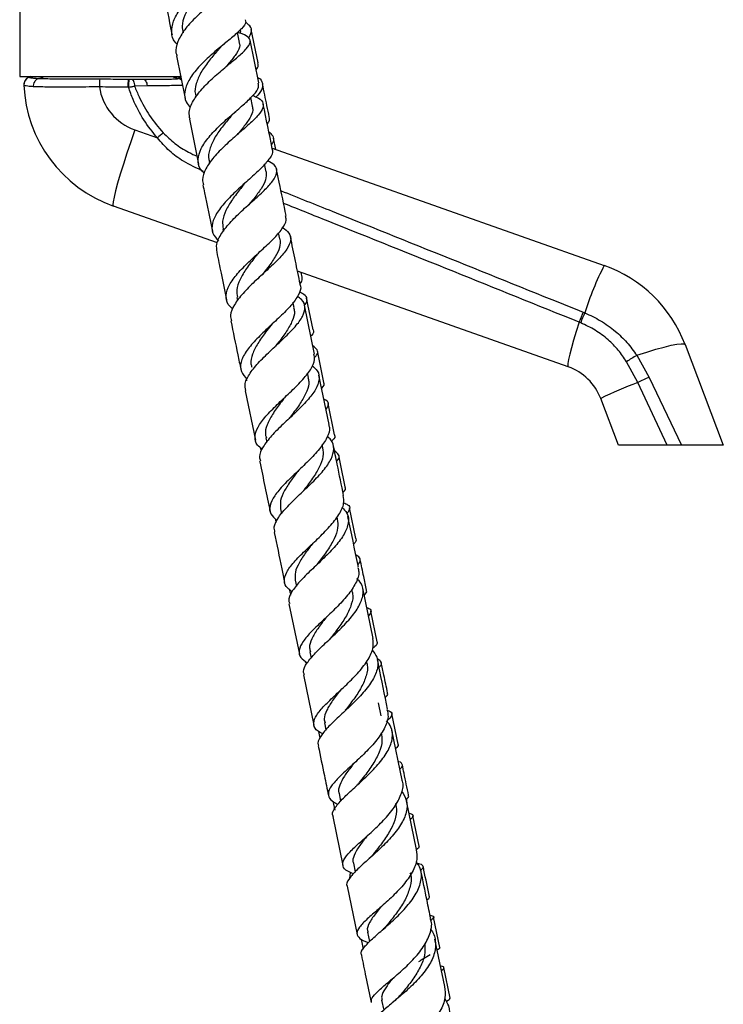
# Model space of a CAD drawing. Units: millimetres. Extents: x 5 to 995, y 5 to 995.
# Drawn here: x 828 to 894, y 449 to 541 of the extents above; entities that cross this region are included whole.
import ezdxf

# ---------------------------------------------------------------- set-up
doc = ezdxf.new("R2010")
doc.units = ezdxf.units.MM

msp = doc.modelspace()

# ---------------------------------------------------------------- linework, layer by layer
at = {"color": 7, "linetype": 'Continuous', "lineweight": 25}
for p, q in [((828.179, 547.286), (828.179, 535.493)), ((848.715, 539.686), (848.683, 539.84)), ((848.688, 539.488), (848.685, 539.681)), ((850.337, 536.762), (849.699, 539.867)), ((848.611, 538.647), (848.416, 539.593)), ((850.402, 534.892), (849.588, 538.859)), ((842.739, 537.41), (843.553, 533.445)), ((828.179, 535.493), (843.206, 535.493)), ((829.154, 535.493), (829.012, 535.42)), ((838.286, 535.243), (838.344, 535.243)), ((838.581, 535.243), (839.637, 535.243)), ((843.127, 535.406), (842.957, 535.493)), ((838.292, 534.493), (838.234, 534.493)), ((840.022, 534.615), (838.848, 534.601)), ((844.529, 533.671), (844.552, 533.557)), ((849.823, 532.739), (849.657, 533.548)), ((843.948, 531.521), (844.803, 527.358)), ((838.869, 530.528), (840.969, 529.786)), ((851.989, 528.725), (851.773, 529.778)), ((851.644, 528.847), (882.486, 517.942)), ((845.777, 527.587), (845.816, 527.401)), ((851.074, 526.646), (850.932, 527.34)), ((846.553, 520.04), (836.887, 523.457)), ((847.06, 521.344), (847.105, 521.122)), ((852.358, 520.397), (852.238, 520.981)), ((850.77, 517.145), (850.824, 517.197)), ((879.153, 508.514), (853.993, 517.41)), ((854.431, 516.844), (854.34, 517.287)), ((848.369, 514.973), (848.431, 514.675)), ((853.668, 514.022), (853.57, 514.498)), ((855.576, 509.711), (854.642, 514.252)), ((855.437, 511.949), (854.832, 514.891)), ((880.521, 513.603), (880.677, 513.539)), ((880.304, 512.611), (880.156, 512.672)), ((890.006, 510.592), (893.554, 501.243)), ((856.44, 507.064), (855.837, 510.002)), ((885.512, 509.589), (886.672, 507.542)), ((885.6, 507.05), (884.557, 508.995)), ((855.001, 507.537), (854.922, 507.923)), ((856.92, 503.174), (855.978, 507.755)), ((849.198, 507.53), (849.261, 507.226)), ((888.349, 501.243), (885.6, 507.05)), ((886.672, 507.542), (889.654, 501.243)), ((849.131, 506.298), (850.074, 501.711)), ((857.437, 502.212), (856.841, 505.114)), ((883.805, 501.243), (882.161, 505.574)), ((853.208, 503.719), (853.2, 503.711)), ((851.049, 501.937), (851.134, 501.522)), ((856.349, 500.986), (856.287, 501.285)), ((850.535, 501.021), (850.574, 500.83)), ((888.349, 501.243), (883.805, 501.243)), ((893.554, 501.243), (889.654, 501.243)), ((852.409, 495.325), (852.505, 494.86)), ((859.418, 492.563), (858.829, 495.433)), ((852.022, 494.061), (851.99, 494.338)), ((857.708, 494.375), (857.666, 494.578)), ((853.774, 488.687), (853.883, 488.157)), ((861.01, 483.295), (860.047, 487.97)), ((853.201, 486.512), (854.163, 481.839)), ((861.384, 482.987), (860.8, 485.832)), ((855.138, 482.059), (855.262, 481.46)), ((854.56, 479.908), (855.524, 475.226)), ((861.777, 476.099), (861.531, 477.3)), ((863.339, 473.464), (862.759, 476.29)), ((856.499, 475.453), (856.635, 474.793)), ((863.724, 470.111), (862.764, 474.771)), ((855.95, 474.648), (856.081, 474.01)), ((857.848, 468.896), (857.999, 468.161)), ((857.277, 468.18), (857.448, 467.349)), ((865.051, 463.67), (864.117, 468.202)), ((857.271, 466.743), (858.207, 462.194)), ((865.282, 463.994), (864.704, 466.809)), ((859.186, 462.403), (859.348, 461.616)), ((858.889, 461.553), (858.816, 460.972)), ((858.603, 460.275), (859.529, 455.778)), ((867.214, 454.572), (866.637, 457.386)), ((860.506, 455.996), (860.687, 455.122)), ((859.906, 455.365), (860.098, 454.427)), ((867.673, 450.944), (866.765, 455.349)), ((868.177, 449.874), (867.597, 452.704)), ((861.806, 449.689), (862.001, 448.745))]:
    msp.add_line(p, q, dxfattribs=at)
at = {"color": 8, "linetype": 'Continuous', "lineweight": 25}
msp.add_line((842.844, 535.493), (843.079, 535.388), dxfattribs=at)
at = {"color": 8, "linetype": 'Continuous', "lineweight": 25, "flags": 128}
for points in [[(829.021, 535.423), (829.021, 535.423), (829.027, 535.42), (829.032, 535.418), (829.032, 535.418), (829.032, 535.418)], [(843.176, 535.324), (843.159, 535.333), (843.057, 535.372)]]:
    msp.add_lwpolyline(points, dxfattribs=at)
at = {"color": 7, "linetype": 'Continuous', "lineweight": 25, "flags": 128}
for points in [[(838.581, 535.243), (838.629, 535.231), (838.675, 535.195), (838.719, 535.138), (838.758, 535.06), (838.791, 534.964), (838.818, 534.853), (838.837, 534.73), (838.848, 534.601)], [(839.639, 535.243), (839.707, 535.231), (839.773, 535.197), (839.835, 535.14), (839.89, 535.064), (839.938, 534.971), (839.977, 534.862), (840.005, 534.742), (840.022, 534.615)], [(838.869, 530.528), (838.492, 529.438), (838.136, 528.374), (837.81, 527.361), (837.521, 526.424), (837.278, 525.585), (837.084, 524.864), (836.946, 524.279), (836.866, 523.843), (836.846, 523.567), (836.887, 523.457)], [(880.156, 512.672), (879.883, 511.799), (879.645, 511), (879.446, 510.291), (879.291, 509.687), (879.183, 509.199), (879.123, 508.836), (879.113, 508.607), (879.153, 508.514)], [(885.512, 509.589), (886.438, 509.889), (887.29, 510.148), (888.052, 510.359), (888.705, 510.519), (889.237, 510.624), (889.637, 510.672), (889.895, 510.661), (890.006, 510.592)]]:
    msp.add_lwpolyline(points, dxfattribs=at)
at = {"color": 7, "linetype": 'Continuous', "lineweight": 25}
for centre, radius, start, end in [((829.315, 534.733), 0.75, 113.08167, 182.47336), ((829.315, 534.721), 0.749, 111.87767, 182.52581), ((839.241, 534.673), 3.656, 170.62043, 182.3069), ((841.045, 534.679), 2.76, 168.22144, 183.87679), ((841.054, 535.243), 12.5, 182.54367, 250.52878), ((840.536, 535.243), 5, 188.23591, 250.52878), ((857.048, 511.943), 24.018, 130.31642, 132.0228), ((908.701, 504.599), 29.415, 153.02433, 162.30647), ((878.319, 506.157), 12.5, 20.77974, 70.52878), ((903.316, 504.13), 24.686, 157.43276, 159.75525), ((901.862, 504.483), 23.04, 156.85247, 159.34085), ((938.507, 423.358), 101.213, 121.57357, 122.21061), ((877.486, 503.8), 5, 20.77974, 70.52878), ((895.229, 479.86), 28.844, 109.50032, 116.93926), ((893.868, 490.471), 18.526, 112.85774, 116.5068)]:
    msp.add_arc(centre, radius, start, end, dxfattribs=at)
for points, knots in [([(842.832, 538.467), (842.761, 538.534), (842.41, 538.863), (842.243, 539.594), (842.396, 540.63), (843.045, 541.73), (844.03, 542.82), (845.199, 543.844), (846.366, 544.749), (847.33, 545.495), (847.974, 546.075), (848.005, 546.334), (848.02, 546.461)], [0, 0, 0, 0, 0.0276683, 0.1359215, 0.2441189, 0.3523335, 0.4606063, 0.5689752, 0.6774717, 0.7860806, 0.8947287, 1, 1, 1, 1]), ([(847.282, 545.118), (847.284, 545.117), (847.673, 545.036), (848.135, 544.886), (848.506, 544.585), (848.34, 544.166), (847.729, 543.591), (846.766, 542.847), (845.609, 541.946), (844.444, 540.925), (843.445, 539.83), (842.825, 538.733), (842.596, 537.911), (842.756, 537.512), (842.792, 537.422)], [0, 0, 0, 0, 0.000309, 0.095962, 0.191752, 0.287825, 0.38427, 0.481132, 0.578427, 0.676139, 0.774242, 0.87269, 0.971413, 1, 1, 1, 1]), ([(845.684, 544.144), (845.406, 543.843), (844.851, 543.241), (844.047, 542.225), (843.476, 541.189), (843.209, 540.275), (843.323, 539.757), (843.368, 539.551)], [0, 0, 0, 0, 0.214837, 0.429679, 0.644263, 0.858447, 1, 1, 1, 1]), ([(841.573, 543.097), (841.812, 541.932), (842.065, 540.694), (842.324, 539.433), (842.339, 539.36)], [0, 0, 0, 0, 0.94196, 1, 1, 1, 1]), ([(849.131, 540.763), (849.16, 540.687), (849.242, 540.464), (848.832, 539.951), (848.024, 539.208), (846.916, 538.31), (845.722, 537.297), (844.631, 536.214), (843.822, 535.116), (843.457, 534.069), (843.515, 533.216), (843.898, 532.777), (844.045, 532.609)], [0, 0, 0, 0, 0.056965, 0.166065, 0.275441, 0.384942, 0.494439, 0.60386, 0.713193, 0.822452, 0.931654, 1, 1, 1, 1]), ([(849.456, 539.09), (849.556, 539.262), (849.791, 539.667), (849.688, 540.14), (849.319, 540.41), (849.172, 540.517)], [0, 0, 0, 0, 0.307901, 0.72615, 1, 1, 1, 1]), ([(844.004, 531.532), (843.96, 531.749), (843.852, 532.281), (844.266, 533.243), (845.08, 534.344), (846.191, 535.432), (847.389, 536.444), (848.482, 537.335), (849.285, 538.075), (849.669, 538.659), (849.528, 539.104), (849.08, 539.383), (848.569, 539.527), (848.421, 539.568)], [0, 0, 0, 0, 0.068727, 0.168839, 0.268898, 0.368762, 0.46832, 0.567515, 0.66633, 0.764762, 0.862814, 0.960508, 1, 1, 1, 1]), ([(846.743, 538.102), (846.674, 538.022), (846.345, 537.645), (845.693, 536.88), (844.973, 535.85), (844.544, 534.825), (844.404, 534.082), (844.542, 533.722), (844.567, 533.656)], [0, 0, 0, 0, 0.059279, 0.282495, 0.505566, 0.728291, 0.950622, 1, 1, 1, 1]), ([(846.748, 538.106), (846.818, 538.182), (846.959, 538.334), (847.144, 538.49), (847.237, 538.568)], [0, 0, 0, 0, 0.496609, 1, 1, 1, 1]), ([(848.547, 538.642), (848.58, 538.558), (848.694, 538.273), (848.369, 537.676), (847.856, 536.993), (847.448, 536.528), (847.308, 536.369)], [0, 0, 0, 0, 0.151625, 0.511305, 0.832902, 1, 1, 1, 1]), ([(850.152, 536.111), (850.198, 536.172), (850.381, 536.414), (850.332, 536.608), (850.296, 536.753)], [0, 0, 0, 0, 0.251675, 1, 1, 1, 1]), ([(829.032, 535.418), (829.032, 535.418), (829.034, 535.417), (829.035, 535.417), (829.036, 535.416)], [0, 0, 0, 0, 0.00044, 1, 1, 1, 1]), ([(829.036, 535.416), (829.067, 535.406), (829.133, 535.384), (829.448, 535.347), (829.773, 535.32), (829.963, 535.307), (829.963, 535.307)], [0, 0, 0, 0, 0.311718, 0.656819, 0.999991, 1, 1, 1, 1]), ([(829.963, 535.307), (829.888, 535.279), (829.738, 535.224), (829.562, 535.037), (829.444, 534.8), (829.433, 534.624), (829.428, 534.536)], [0, 0, 0, 0, 0.25, 0.5, 0.75, 1, 1, 1, 1]), ([(829.963, 535.307), (830.097, 535.345), (830.248, 535.387), (830.377, 535.482), (830.391, 535.493)], [0, 0, 0, 0, 0.893283, 1, 1, 1, 1]), ([(829.963, 535.307), (830.165, 535.303), (830.57, 535.295), (831.376, 535.286), (832.307, 535.28), (833.23, 535.275), (834.333, 535.271), (835.11, 535.27), (835.634, 535.269)], [0, 0, 0, 0, 0.165396, 0.330789, 0.498322, 0.665855, 0.77495, 1, 1, 1, 1]), ([(835.634, 535.269), (835.883, 535.268), (836.766, 535.264), (837.65, 535.243), (838.284, 535.243), (838.284, 535.243)], [0, 0, 0, 0, 0.282769, 0.999989, 1, 1, 1, 1]), ([(838.344, 535.243), (838.382, 535.243), (838.463, 535.243), (838.54, 535.243), (838.581, 535.243)], [0, 0, 0, 0, 0.472611, 1, 1, 1, 1]), ([(839.641, 535.243), (839.641, 535.243), (839.964, 535.243), (840.58, 535.243), (841.387, 535.246), (842.052, 535.253), (842.506, 535.265), (842.769, 535.28), (842.863, 535.29), (842.9, 535.294)], [0, 0, 0, 0, 0.000005, 0.192703, 0.385391, 0.579328, 0.773277, 0.907676, 1, 1, 1, 1]), ([(842.895, 535.296), (842.727, 535.334), (842.541, 535.377), (842.382, 535.482), (842.367, 535.493)], [0, 0, 0, 0, 0.902071, 1, 1, 1, 1]), ([(842.895, 535.296), (842.895, 535.296), (842.902, 535.298), (842.933, 535.309), (842.984, 535.329), (843.03, 535.353), (843.05, 535.367), (843.057, 535.372)], [0, 0, 0, 0, 0.000028, 0.084422, 0.402753, 0.767726, 1, 1, 1, 1]), ([(842.9, 535.294), (842.899, 535.295), (842.898, 535.295), (842.896, 535.295), (842.895, 535.296)], [0, 0, 0, 0, 0.500046, 1, 1, 1, 1]), ([(842.895, 535.296), (842.896, 535.295), (842.898, 535.295), (842.899, 535.295), (842.9, 535.294)], [0, 0, 0, 0, 0.499954, 1, 1, 1, 1]), ([(843.204, 535.148), (843.181, 535.168), (843.097, 535.246), (842.984, 535.274), (842.9, 535.294)], [0, 0, 0, 0, 0.264674, 1, 1, 1, 1]), ([(843.057, 535.372), (843.065, 535.378), (843.072, 535.384), (843.079, 535.388), (843.079, 535.388)], [0, 0, 0, 0, 0.999886, 1, 1, 1, 1]), ([(850.297, 535.404), (850.312, 535.397), (850.604, 535.243), (850.773, 534.869), (850.744, 534.283), (850.341, 533.818), (850.147, 533.594)], [0, 0, 0, 0, 0.017839, 0.353528, 0.68905, 1, 1, 1, 1]), ([(828.566, 534.691), (828.566, 534.692), (828.566, 534.698), (828.566, 534.702), (828.566, 534.701), (828.566, 534.701)], [0, 0, 0, 0, 0.26748, 0.996806, 1, 1, 1, 1]), ([(829.428, 534.536), (829.253, 534.552), (828.903, 534.585), (828.621, 534.637), (828.584, 534.671), (828.566, 534.688)], [0, 0, 0, 0, 0.345238, 0.690306, 1, 1, 1, 1]), ([(835.588, 534.526), (835.169, 534.522), (834.319, 534.513), (833.104, 534.508), (831.963, 534.508), (830.957, 534.512), (830.079, 534.521), (829.647, 534.53), (829.428, 534.535)], [0, 0, 0, 0, 0.164534, 0.333866, 0.498546, 0.668109, 0.831652, 1, 1, 1, 1]), ([(838.234, 534.493), (838.109, 534.493), (837.227, 534.497), (836.345, 534.513), (835.588, 534.526)], [0, 0, 0, 0, 0.141359, 1, 1, 1, 1]), ([(838.292, 534.493), (838.382, 534.51), (838.572, 534.547), (838.753, 534.582), (838.848, 534.601)], [0, 0, 0, 0, 0.471741, 1, 1, 1, 1]), ([(840.969, 529.786), (840.53, 530.33), (839.64, 531.433), (838.81, 533.065), (838.428, 534.116), (838.292, 534.493)], [0, 0, 0, 0, 0.3842136, 0.7793776, 1, 1, 1, 1]), ([(838.848, 534.601), (838.988, 534.267), (839.384, 533.32), (840.208, 531.813), (841.071, 530.78), (841.507, 530.257)], [0, 0, 0, 0, 0.212114, 0.601617, 1, 1, 1, 1]), ([(845.322, 526.521), (845.199, 526.641), (844.814, 527.016), (844.695, 527.782), (844.971, 528.79), (845.721, 529.87), (846.777, 530.963), (847.97, 532.017), (849.104, 532.983), (849.967, 533.819), (850.441, 534.454), (850.374, 534.757), (850.346, 534.88)], [0, 0, 0, 0, 0.051472, 0.160533, 0.269586, 0.378683, 0.487853, 0.597097, 0.706409, 0.815779, 0.925162, 1, 1, 1, 1]), ([(851.369, 531.745), (851.297, 532.093), (851.087, 533.114), (850.877, 534.136), (850.739, 534.81)], [0, 0, 0, 0, 0.341252, 1, 1, 1, 1]), ([(849.829, 533.717), (849.951, 533.673), (850.418, 533.503), (850.793, 533.152), (850.861, 532.606), (850.409, 531.92), (849.557, 531.092), (848.441, 530.137), (847.252, 529.09), (846.175, 527.995), (845.426, 526.916), (845.086, 526.046), (845.22, 525.594), (845.265, 525.441)], [0, 0, 0, 0, 0.035264, 0.13542, 0.235802, 0.336481, 0.43749, 0.538848, 0.640581, 0.742688, 0.845135, 0.947845, 1, 1, 1, 1]), ([(849.773, 532.742), (849.805, 532.619), (849.891, 532.29), (849.589, 531.64), (849.056, 530.877), (848.589, 530.323), (848.39, 530.086)], [0, 0, 0, 0, 0.179201, 0.477618, 0.777211, 1, 1, 1, 1]), ([(851.651, 528.812), (851.37, 530.179), (851.086, 531.56), (850.806, 532.927), (850.803, 532.94)], [0, 0, 0, 0, 0.990298, 1, 1, 1, 1]), ([(847.872, 531.883), (847.844, 531.851), (847.56, 531.506), (846.952, 530.78), (846.233, 529.747), (845.798, 528.73), (845.655, 527.997), (845.792, 527.64), (845.817, 527.573)], [0, 0, 0, 0, 0.024291, 0.255279, 0.486077, 0.716602, 0.946749, 1, 1, 1, 1]), ([(847.874, 531.884), (847.924, 531.941), (848.026, 532.056), (848.162, 532.176), (848.23, 532.236)], [0, 0, 0, 0, 0.4982, 1, 1, 1, 1]), ([(851.334, 531.738), (851.369, 531.589), (851.415, 531.397), (851.224, 531.156), (851.181, 531.101)], [0, 0, 0, 0, 0.77254, 1, 1, 1, 1]), ([(845.259, 526.682), (844.624, 526.975), (843.504, 527.491), (842.049, 528.552), (841.333, 529.371), (840.969, 529.786)], [0, 0, 0, 0, 0.391327, 0.6912, 1, 1, 1, 1]), ([(851.579, 529.159), (851.644, 529.253), (851.859, 529.569), (851.803, 529.953), (851.475, 530.207), (851.343, 530.309)], [0, 0, 0, 0, 0.203051, 0.681533, 1, 1, 1, 1]), ([(851.596, 528.801), (851.626, 528.743), (851.754, 528.492), (851.458, 527.924), (850.758, 527.081), (849.696, 526.109), (848.502, 525.052), (847.366, 523.955), (846.481, 522.871), (846.017, 521.851), (846.021, 520.938), (846.448, 520.435), (846.656, 520.191)], [0, 0, 0, 0, 0.032468, 0.140358, 0.248494, 0.356761, 0.465069, 0.573357, 0.681583, 0.789712, 0.89773, 1, 1, 1, 1]), ([(846.527, 519.177), (846.491, 519.418), (846.41, 519.961), (846.899, 520.929), (847.775, 522.015), (848.92, 523.117), (850.117, 524.176), (851.168, 525.148), (851.894, 525.998), (852.148, 526.71), (851.944, 527.262), (851.436, 527.546), (851.21, 527.673)], [0, 0, 0, 0, 0.084169, 0.188998, 0.293798, 0.398472, 0.502908, 0.607016, 0.710751, 0.81411, 0.917126, 1, 1, 1, 1]), ([(851.076, 526.636), (851.082, 526.398), (851.094, 525.923), (850.639, 525.079), (850.045, 524.283), (849.612, 523.752), (849.452, 523.555)], [0, 0, 0, 0, 0.277657, 0.556348, 0.836048, 1, 1, 1, 1]), ([(852.933, 522.572), (852.72, 523.606), (852.426, 525.038), (852.134, 526.461), (852.052, 526.857)], [0, 0, 0, 0, 0.721901, 1, 1, 1, 1]), ([(845.2, 525.428), (845.25, 525.184), (845.544, 523.753), (845.84, 522.312), (846.085, 521.116)], [0, 0, 0, 0, 0.17019, 1, 1, 1, 1]), ([(849.051, 525.506), (848.939, 525.368), (848.56, 524.9), (847.903, 524.057), (847.293, 523.03), (846.97, 522.109), (847.057, 521.581), (847.095, 521.351)], [0, 0, 0, 0, 0.099372, 0.338478, 0.577377, 0.815907, 1, 1, 1, 1]), ([(847.987, 513.878), (847.829, 514.023), (847.408, 514.406), (847.29, 515.161), (847.6, 516.124), (848.38, 517.178), (849.461, 518.276), (850.661, 519.369), (851.782, 520.41), (852.6, 521.35), (853.01, 522.072), (852.906, 522.428), (852.868, 522.559)], [0, 0, 0, 0, 0.065686, 0.174373, 0.28304, 0.391767, 0.500604, 0.609578, 0.718658, 0.827783, 0.936874, 1, 1, 1, 1]), ([(852.602, 521.458), (852.829, 521.293), (853.309, 520.943), (853.425, 520.282), (853.072, 519.478), (852.273, 518.549), (851.183, 517.521), (849.985, 516.433), (848.877, 515.332), (848.08, 514.274), (847.695, 513.416), (847.816, 512.968), (847.861, 512.803)], [0, 0, 0, 0, 0.093627, 0.198123, 0.302839, 0.407846, 0.513211, 0.618943, 0.725004, 0.831336, 0.937854, 1, 1, 1, 1]), ([(854.242, 516.201), (854.094, 516.918), (853.791, 518.392), (853.49, 519.861), (853.334, 520.615)], [0, 0, 0, 0, 0.486271, 1, 1, 1, 1]), ([(852.359, 520.393), (852.37, 520.138), (852.392, 519.626), (851.948, 518.737), (851.332, 517.868), (850.866, 517.283), (850.672, 517.04)], [0, 0, 0, 0, 0.2684533, 0.5377808, 0.8079588, 1, 1, 1, 1]), ([(846.486, 519.169), (846.619, 518.518), (846.921, 517.047), (847.225, 515.572), (847.394, 514.749)], [0, 0, 0, 0, 0.44266, 1, 1, 1, 1]), ([(850.27, 518.996), (850.193, 518.897), (849.849, 518.46), (849.226, 517.656), (848.614, 516.633), (848.283, 515.725), (848.367, 515.206), (848.403, 514.98)], [0, 0, 0, 0, 0.07169, 0.317848, 0.563737, 0.809311, 1, 1, 1, 1]), ([(854.23, 516.257), (854.25, 516.278), (854.465, 516.508), (854.445, 516.684), (854.427, 516.843)], [0, 0, 0, 0, 0.092811, 1, 1, 1, 1]), ([(854.193, 516.191), (854.221, 516.135), (854.366, 515.843), (854.105, 515.194), (853.442, 514.244), (852.394, 513.191), (851.198, 512.087), (850.048, 510.979), (849.146, 509.917), (848.666, 508.943), (848.664, 508.077), (849.105, 507.599), (849.324, 507.36)], [0, 0, 0, 0, 0.025921, 0.134024, 0.242354, 0.350826, 0.459347, 0.567831, 0.676213, 0.784461, 0.89259, 1, 1, 1, 1]), ([(849.178, 506.307), (849.141, 506.524), (849.056, 507.021), (849.542, 507.934), (850.422, 508.994), (851.574, 510.104), (852.775, 511.21), (853.819, 512.265), (854.53, 513.228), (854.743, 514.066), (854.553, 514.675), (854.12, 514.973), (853.976, 515.072)], [0, 0, 0, 0, 0.084155, 0.192567, 0.300966, 0.40926, 0.517371, 0.625229, 0.732779, 0.839996, 0.946895, 1, 1, 1, 1]), ([(854.138, 515.516), (854.302, 515.44), (854.728, 515.243), (854.878, 514.834), (854.836, 514.49), (854.617, 514.267), (854.611, 514.261)], [0, 0, 0, 0, 0.235197, 0.612095, 0.988813, 1, 1, 1, 1]), ([(853.615, 514.029), (853.652, 513.908), (853.769, 513.531), (853.541, 512.799), (853.015, 511.842), (852.406, 511.034), (852.035, 510.555), (851.934, 510.425)], [0, 0, 0, 0, 0.121251, 0.380815, 0.641178, 0.902273, 1, 1, 1, 1]), ([(880.677, 513.539), (881.177, 513.308), (882.189, 512.839), (883.494, 511.887), (884.633, 510.81), (885.217, 509.999), (885.512, 509.589)], [0, 0, 0, 0, 0.260714, 0.527678, 0.761317, 1, 1, 1, 1]), ([(847.797, 512.789), (848.012, 511.742), (848.321, 510.237), (848.631, 508.731), (848.725, 508.272)], [0, 0, 0, 0, 0.695523, 1, 1, 1, 1]), ([(851.531, 512.383), (851.361, 512.165), (850.918, 511.599), (850.262, 510.686), (849.775, 509.696), (849.588, 508.956), (849.717, 508.581), (849.752, 508.48)], [0, 0, 0, 0, 0.157094, 0.407685, 0.65799, 0.907882, 1, 1, 1, 1]), ([(851.529, 512.383), (851.538, 512.393), (851.555, 512.413), (851.578, 512.435), (851.589, 512.446)], [0, 0, 0, 0, 0.499948, 1, 1, 1, 1]), ([(884.557, 508.995), (884.313, 509.36), (883.819, 510.101), (882.837, 511.083), (881.674, 511.967), (880.765, 512.394), (880.304, 512.611)], [0, 0, 0, 0, 0.231911, 0.469476, 0.731113, 1, 1, 1, 1]), ([(855.434, 511.948), (855.435, 511.947), (855.543, 511.805), (855.468, 511.618), (855.252, 511.393), (855.234, 511.373)], [0, 0, 0, 0, 0.009872, 0.915202, 1, 1, 1, 1]), ([(855.56, 509.36), (855.635, 509.443), (855.89, 509.728), (855.896, 510.098), (855.574, 510.345), (855.421, 510.463)], [0, 0, 0, 0, 0.178678, 0.607919, 1, 1, 1, 1]), ([(850.715, 500.86), (850.555, 500.986), (850.119, 501.33), (849.97, 502.012), (850.249, 502.909), (851.01, 503.919), (852.084, 505.004), (853.287, 506.124), (854.416, 507.231), (855.244, 508.27), (855.661, 509.104), (855.553, 509.535), (855.512, 509.698)], [0, 0, 0, 0, 0.062836, 0.171424, 0.280024, 0.388704, 0.497498, 0.606421, 0.715473, 0.824612, 0.933772, 1, 1, 1, 1]), ([(855.342, 508.627), (855.524, 508.471), (855.965, 508.091), (856.075, 507.356), (855.738, 506.434), (854.939, 505.406), (853.844, 504.31), (852.641, 503.19), (851.531, 502.095), (850.745, 501.077), (850.377, 500.301), (850.5, 499.914), (850.54, 499.787)], [0, 0, 0, 0, 0.075882, 0.183882, 0.292068, 0.400509, 0.509236, 0.618247, 0.727525, 0.837024, 0.946681, 1, 1, 1, 1]), ([(854.948, 507.544), (854.986, 507.421), (855.108, 507.027), (854.89, 506.265), (854.371, 505.275), (853.739, 504.41), (853.339, 503.89), (853.208, 503.72)], [0, 0, 0, 0, 0.114914, 0.36825, 0.622253, 0.876874, 1, 1, 1, 1]), ([(856.234, 506.511), (856.245, 506.521), (856.459, 506.733), (856.537, 506.913), (856.434, 507.055), (856.429, 507.062)], [0, 0, 0, 0, 0.048475, 0.954091, 1, 1, 1, 1]), ([(852.806, 505.679), (852.665, 505.497), (852.254, 504.963), (851.625, 504.093), (851.133, 503.116), (850.939, 502.392), (851.065, 502.027), (851.099, 501.928)], [0, 0, 0, 0, 0.133394, 0.391016, 0.648272, 0.905152, 1, 1, 1, 1]), ([(856.433, 505.543), (856.502, 505.51), (856.808, 505.365), (856.926, 505.062), (856.725, 504.73), (856.631, 504.576)], [0, 0, 0, 0, 0.135072, 0.598073, 1, 1, 1, 1]), ([(856.861, 503.162), (856.898, 503.075), (857.052, 502.713), (856.777, 501.954), (856.089, 500.903), (855.025, 499.781), (853.821, 498.646), (852.679, 497.548), (851.8, 496.529), (851.359, 495.625), (851.401, 494.856), (851.859, 494.439), (852.079, 494.239)], [0, 0, 0, 0, 0.034289, 0.142397, 0.250664, 0.359008, 0.467338, 0.575582, 0.683701, 0.791679, 0.89952, 1, 1, 1, 1]), ([(857.424, 502.209), (857.429, 502.202), (857.533, 502.066), (857.43, 501.865), (857.178, 501.628), (857.136, 501.589)], [0, 0, 0, 0, 0.046926, 0.840786, 1, 1, 1, 1]), ([(851.9, 493.152), (851.859, 493.312), (851.754, 493.725), (852.186, 494.53), (853.03, 495.54), (854.17, 496.639), (855.378, 497.774), (856.444, 498.896), (857.187, 499.958), (857.43, 500.915), (857.276, 501.613), (856.872, 501.951), (856.749, 502.053)], [0, 0, 0, 0, 0.070363, 0.181022, 0.291719, 0.402359, 0.512858, 0.623151, 0.733204, 0.843002, 0.952549, 1, 1, 1, 1]), ([(856.327, 500.982), (856.359, 500.723), (856.427, 500.168), (856.06, 499.215), (855.429, 498.175), (854.842, 497.41), (854.545, 497.015), (854.51, 496.968)], [0, 0, 0, 0, 0.217862, 0.466915, 0.716578, 0.96676, 1, 1, 1, 1]), ([(858.279, 496.563), (858.08, 497.53), (857.763, 499.076), (857.444, 500.624), (857.325, 501.204)], [0, 0, 0, 0, 0.625895, 1, 1, 1, 1]), ([(857.623, 499.754), (857.665, 499.797), (857.889, 500.03), (857.896, 500.351), (857.583, 500.587), (857.428, 500.705)], [0, 0, 0, 0, 0.102393, 0.55264, 1, 1, 1, 1]), ([(889.654, 501.243), (889.503, 501.243), (889.202, 501.243), (888.739, 501.243), (888.468, 501.243), (888.349, 501.243)], [0, 0, 0, 0, 0.359088, 0.71752, 1, 1, 1, 1]), ([(850.473, 499.774), (850.478, 499.746), (850.8, 498.183), (851.121, 496.623), (851.436, 495.091)], [0, 0, 0, 0, 0.017894, 1, 1, 1, 1]), ([(858.429, 497.379), (858.263, 498.187), (858.066, 499.15), (857.867, 500.118), (857.835, 500.274)], [0, 0, 0, 0, 0.8384326, 1, 1, 1, 1]), ([(854.108, 498.926), (853.873, 498.62), (853.368, 497.963), (852.744, 497.006), (852.349, 496.099), (852.4, 495.577), (852.425, 495.328)], [0, 0, 0, 0, 0.229825, 0.494531, 0.758847, 1, 1, 1, 1]), ([(858.218, 496.86), (858.222, 496.864), (858.435, 497.06), (858.518, 497.227), (858.417, 497.363), (858.408, 497.375)], [0, 0, 0, 0, 0.0174331, 0.910597, 1, 1, 1, 1]), ([(853.49, 487.65), (853.343, 487.745), (852.9, 488.034), (852.701, 488.616), (852.909, 489.424), (853.619, 490.364), (854.665, 491.412), (855.867, 492.534), (857.017, 493.683), (857.891, 494.803), (858.366, 495.78), (858.271, 496.32), (858.23, 496.553)], [0, 0, 0, 0, 0.0534115, 0.16099, 0.2686228, 0.3763701, 0.4842718, 0.5923393, 0.7005597, 0.8089023, 0.917318, 1, 1, 1, 1]), ([(858.275, 495.895), (858.41, 495.837), (858.781, 495.677), (858.918, 495.36), (858.688, 495.037), (858.578, 494.883)], [0, 0, 0, 0, 0.2297601, 0.6303821, 1, 1, 1, 1]), ([(858.124, 495.475), (858.293, 495.299), (858.711, 494.864), (858.78, 494.028), (858.399, 493), (857.561, 491.889), (856.443, 490.744), (855.237, 489.617), (854.146, 488.552), (853.408, 487.6), (853.089, 486.926), (853.227, 486.61), (853.264, 486.525)], [0, 0, 0, 0, 0.0750961, 0.1849725, 0.2949886, 0.4051967, 0.5156247, 0.6262814, 0.7371504, 0.8481887, 0.9593202, 1, 1, 1, 1]), ([(857.685, 494.371), (857.719, 494.106), (857.793, 493.534), (857.436, 492.557), (856.809, 491.496), (856.201, 490.689), (855.879, 490.262), (855.819, 490.183)], [0, 0, 0, 0, 0.210692, 0.454727, 0.699261, 0.944223, 1, 1, 1, 1]), ([(859.65, 489.901), (859.64, 489.951), (859.318, 491.516), (858.994, 493.089), (858.681, 494.611)], [0, 0, 0, 0, 0.0321444, 1, 1, 1, 1]), ([(851.837, 493.139), (852.069, 492.014), (852.389, 490.457), (852.708, 488.907), (852.797, 488.476)], [0, 0, 0, 0, 0.7223883, 1, 1, 1, 1]), ([(855.417, 492.137), (855.208, 491.865), (854.729, 491.241), (854.123, 490.331), (853.721, 489.441), (853.766, 488.934), (853.788, 488.69)], [0, 0, 0, 0, 0.209446, 0.480203, 0.750477, 1, 1, 1, 1]), ([(859.398, 492.56), (859.407, 492.549), (859.506, 492.42), (859.422, 492.261), (859.208, 492.07), (859.205, 492.067)], [0, 0, 0, 0, 0.083641, 0.983504, 1, 1, 1, 1]), ([(859.599, 490.149), (859.636, 490.185), (859.863, 490.4), (859.825, 490.684), (859.697, 490.924), (859.425, 491.019), (859.42, 491.02)], [0, 0, 0, 0, 0.088082, 0.539753, 0.991747, 1, 1, 1, 1]), ([(860.402, 487.772), (860.315, 488.195), (860.12, 489.144), (859.924, 490.099), (859.815, 490.629)], [0, 0, 0, 0, 0.445228, 1, 1, 1, 1]), ([(859.584, 489.887), (859.628, 489.752), (859.772, 489.308), (859.448, 488.431), (858.701, 487.3), (857.605, 486.134), (856.394, 484.996), (855.274, 483.934), (854.444, 482.986), (854.072, 482.176), (854.182, 481.521), (854.665, 481.174), (854.888, 481.013)], [0, 0, 0, 0, 0.046822, 0.154572, 0.262419, 0.370283, 0.478087, 0.58577, 0.693282, 0.800603, 0.907731, 1, 1, 1, 1]), ([(855.814, 490.18), (855.791, 490.15), (855.755, 490.105), (855.705, 490.057), (855.687, 490.039)], [0, 0, 0, 0, 0.6396971, 1, 1, 1, 1]), ([(854.626, 479.922), (854.59, 480.015), (854.471, 480.329), (854.833, 480.996), (855.616, 481.93), (856.733, 482.988), (857.944, 484.122), (859.045, 485.286), (859.842, 486.426), (860.157, 487.484), (860.049, 488.299), (859.646, 488.706), (859.508, 488.845)], [0, 0, 0, 0, 0.047402, 0.159422, 0.271551, 0.383705, 0.495795, 0.607747, 0.719507, 0.831053, 0.942397, 1, 1, 1, 1]), ([(853.245, 487.827), (853.266, 487.724), (853.302, 487.547), (853.338, 487.371), (853.353, 487.297)], [0, 0, 0, 0, 0.580328, 1, 1, 1, 1]), ([(859.025, 487.755), (859.059, 487.657), (859.197, 487.258), (859.033, 486.466), (858.576, 485.408), (857.872, 484.36), (857.361, 483.696), (857.122, 483.385)], [0, 0, 0, 0, 0.0763786, 0.3138389, 0.551756, 0.7901172, 1, 1, 1, 1]), ([(860.187, 487.29), (860.327, 487.447), (860.487, 487.626), (860.386, 487.752), (860.374, 487.767)], [0, 0, 0, 0, 0.876492, 1, 1, 1, 1]), ([(860.417, 486.175), (860.494, 486.143), (860.794, 486.018), (860.883, 485.775), (860.671, 485.5), (860.58, 485.383)], [0, 0, 0, 0, 0.166532, 0.644294, 1, 1, 1, 1]), ([(856.721, 485.335), (856.689, 485.292), (856.389, 484.893), (855.84, 484.181), (855.294, 483.248), (855.047, 482.54), (855.155, 482.175), (855.192, 482.053)], [0, 0, 0, 0, 0.033412, 0.309898, 0.585921, 0.861433, 1, 1, 1, 1]), ([(856.342, 474.422), (856.183, 474.505), (855.707, 474.753), (855.441, 475.245), (855.574, 475.948), (856.222, 476.794), (857.229, 477.776), (858.422, 478.87), (859.594, 480.032), (860.523, 481.204), (861.082, 482.32), (861.022, 482.975), (860.993, 483.292)], [0, 0, 0, 0, 0.052947, 0.158348, 0.263819, 0.369435, 0.475234, 0.581259, 0.687495, 0.793906, 0.900427, 1, 1, 1, 1]), ([(857.129, 483.392), (857.096, 483.351), (857.029, 483.268), (856.939, 483.181), (856.894, 483.138)], [0, 0, 0, 0, 0.499167, 1, 1, 1, 1]), ([(861.359, 482.982), (861.369, 482.969), (861.466, 482.849), (861.331, 482.656), (861.044, 482.424), (860.98, 482.372)], [0, 0, 0, 0, 0.087897, 0.79782, 1, 1, 1, 1]), ([(860.924, 482.202), (861.092, 481.988), (861.486, 481.483), (861.49, 480.539), (861.037, 479.425), (860.146, 478.256), (858.999, 477.092), (857.797, 475.986), (856.737, 474.981), (856.068, 474.121), (855.801, 473.571), (855.941, 473.336), (855.963, 473.299)], [0, 0, 0, 0, 0.082433, 0.194055, 0.305773, 0.417647, 0.529706, 0.641956, 0.754361, 0.866854, 0.979361, 1, 1, 1, 1]), ([(854.869, 480.968), (854.815, 481.007), (854.735, 481.065), (854.719, 481.139), (854.714, 481.162)], [0, 0, 0, 0, 0.685717, 1, 1, 1, 1]), ([(862.366, 476.708), (862.088, 478.056), (861.772, 479.592), (861.453, 481.14), (861.414, 481.329)], [0, 0, 0, 0, 0.878056, 1, 1, 1, 1]), ([(861.561, 480.616), (861.593, 480.645), (861.818, 480.845), (861.851, 481.1), (861.575, 481.29), (861.441, 481.382)], [0, 0, 0, 0, 0.0797927, 0.5531119, 1, 1, 1, 1]), ([(860.387, 481.134), (860.422, 481.034), (860.563, 480.623), (860.407, 479.814), (859.956, 478.738), (859.231, 477.646), (858.694, 476.952), (858.429, 476.609)], [0, 0, 0, 0, 0.074506, 0.30684, 0.539632, 0.772769, 1, 1, 1, 1]), ([(862.363, 478.221), (862.249, 478.772), (862.056, 479.715), (861.861, 480.665), (861.78, 481.059)], [0, 0, 0, 0, 0.585149, 1, 1, 1, 1]), ([(858.029, 478.553), (858.022, 478.543), (857.747, 478.179), (857.22, 477.513), (856.668, 476.601), (856.411, 475.916), (856.516, 475.566), (856.551, 475.448)], [0, 0, 0, 0, 0.007563, 0.290853, 0.573548, 0.855708, 1, 1, 1, 1]), ([(862.142, 477.795), (862.278, 477.933), (862.437, 478.092), (862.345, 478.2), (862.333, 478.215)], [0, 0, 0, 0, 0.860577, 1, 1, 1, 1]), ([(862.304, 476.696), (862.357, 476.473), (862.49, 475.911), (862.095, 474.89), (861.282, 473.705), (860.156, 472.524), (858.943, 471.412), (857.852, 470.414), (857.076, 469.561), (856.774, 468.861), (856.961, 468.308), (857.496, 468.012), (857.749, 467.872)], [0, 0, 0, 0, 0.068873, 0.173833, 0.278847, 0.383829, 0.488714, 0.593427, 0.697924, 0.802203, 0.906267, 1, 1, 1, 1]), ([(862.318, 476.622), (862.424, 476.584), (862.754, 476.466), (862.797, 476.194), (862.643, 475.913), (862.338, 475.69), (862.284, 475.65)], [0, 0, 0, 0, 0.176329, 0.547489, 0.918586, 1, 1, 1, 1]), ([(857.327, 466.753), (857.297, 466.808), (857.166, 467.048), (857.475, 467.598), (858.199, 468.436), (859.287, 469.427), (860.497, 470.533), (861.626, 471.709), (862.479, 472.897), (862.871, 474.034), (862.82, 474.959), (862.425, 475.438), (862.274, 475.621)], [0, 0, 0, 0, 0.033052, 0.1453, 0.257691, 0.37015, 0.482587, 0.594944, 0.707166, 0.819215, 0.931105, 1, 1, 1, 1]), ([(861.755, 474.515), (861.8, 474.273), (861.905, 473.702), (861.613, 472.713), (861.031, 471.613), (860.333, 470.652), (859.9, 470.102), (859.735, 469.892)], [0, 0, 0, 0, 0.168105, 0.397445, 0.627219, 0.857287, 1, 1, 1, 1]), ([(855.922, 473.292), (856.111, 472.376), (856.428, 470.832), (856.743, 469.303), (856.871, 468.681)], [0, 0, 0, 0, 0.593107, 1, 1, 1, 1]), ([(863.311, 473.459), (863.322, 473.446), (863.411, 473.349), (863.252, 473.2), (863.114, 473.071)], [0, 0, 0, 0, 0.1302911, 1, 1, 1, 1]), ([(859.204, 471.656), (859.146, 471.582), (858.82, 471.163), (858.3, 470.479), (857.888, 469.646), (857.738, 469.132), (857.853, 468.909), (857.859, 468.897)], [0, 0, 0, 0, 0.065819, 0.372304, 0.678072, 0.983215, 1, 1, 1, 1]), ([(863.508, 471.158), (863.536, 471.18), (863.763, 471.36), (863.747, 471.579), (863.644, 471.768), (863.376, 471.842), (863.367, 471.845)], [0, 0, 0, 0, 0.065277, 0.523851, 0.982907, 1, 1, 1, 1]), ([(864.312, 468.723), (864.172, 469.403), (863.98, 470.34), (863.785, 471.289), (863.732, 471.55)], [0, 0, 0, 0, 0.724924, 1, 1, 1, 1]), ([(859.185, 461.419), (858.995, 461.497), (858.474, 461.712), (858.145, 462.122), (858.225, 462.711), (858.822, 463.452), (859.796, 464.351), (860.978, 465.395), (862.159, 466.543), (863.15, 467.746), (863.7, 468.925), (863.883, 469.727), (863.717, 470.083), (863.706, 470.107)], [0, 0, 0, 0, 0.058842, 0.161905, 0.265056, 0.368364, 0.471875, 0.575604, 0.679565, 0.783731, 0.888048, 0.992456, 1, 1, 1, 1]), ([(859.734, 469.889), (859.681, 469.825), (859.574, 469.696), (859.432, 469.562), (859.361, 469.495)], [0, 0, 0, 0, 0.498096, 1, 1, 1, 1]), ([(863.665, 469.088), (863.844, 468.811), (864.227, 468.218), (864.167, 467.152), (863.644, 465.976), (862.706, 464.776), (861.538, 463.618), (860.345, 462.558), (859.315, 461.633), (858.712, 460.88), (858.476, 460.445), (858.605, 460.278), (858.607, 460.276)], [0, 0, 0, 0, 0.09782, 0.209977, 0.322218, 0.434591, 0.547109, 0.659778, 0.772553, 0.885389, 0.998232, 1, 1, 1, 1]), ([(864.037, 468.314), (864.042, 468.317), (864.272, 468.48), (864.379, 468.606), (864.292, 468.704), (864.279, 468.718)], [0, 0, 0, 0, 0.018814, 0.861197, 1, 1, 1, 1]), ([(863.103, 467.966), (863.148, 467.723), (863.256, 467.143), (862.972, 466.143), (862.392, 465.034), (861.669, 464.034), (861.205, 463.457), (861.01, 463.214)], [0, 0, 0, 0, 0.162351, 0.386762, 0.611564, 0.836579, 1, 1, 1, 1]), ([(864.353, 467.059), (864.429, 467.034), (864.717, 466.943), (864.782, 466.771), (864.561, 466.557), (864.473, 466.472)], [0, 0, 0, 0, 0.17924, 0.67363, 1, 1, 1, 1]), ([(860.457, 464.941), (860.436, 464.914), (860.146, 464.547), (859.658, 463.927), (859.233, 463.122), (859.079, 462.633), (859.19, 462.421), (859.197, 462.409)], [0, 0, 0, 0, 0.02538, 0.344536, 0.662973, 0.980726, 1, 1, 1, 1]), ([(865.25, 463.989), (865.262, 463.977), (865.348, 463.895), (865.173, 463.759), (865.024, 463.642)], [0, 0, 0, 0, 0.144187, 1, 1, 1, 1]), ([(865.009, 463.662), (865.058, 463.367), (865.169, 462.708), (864.708, 461.576), (863.846, 460.36), (862.699, 459.186), (861.489, 458.119), (860.422, 457.199), (859.691, 456.45), (859.419, 455.865), (859.727, 455.41), (860.177, 455.159), (860.586, 455.03), (860.597, 455.027)], [0, 0, 0, 0, 0.082894, 0.184988, 0.287083, 0.389113, 0.490995, 0.592678, 0.694141, 0.795364, 0.896365, 0.997186, 1, 1, 1, 1]), ([(861.013, 463.215), (860.95, 463.14), (860.836, 463.005), (860.686, 462.867), (860.62, 462.805)], [0, 0, 0, 0, 0.554508, 1, 1, 1, 1]), ([(859.96, 453.881), (859.941, 453.907), (859.815, 454.084), (860.097, 454.525), (860.779, 455.259), (861.847, 456.173), (863.053, 457.233), (864.2, 458.4), (865.09, 459.616), (865.538, 460.807), (865.537, 461.818), (865.159, 462.355), (865.007, 462.572)], [0, 0, 0, 0, 0.019675, 0.132568, 0.245633, 0.358796, 0.471974, 0.585083, 0.698086, 0.81096, 0.923696, 1, 1, 1, 1]), ([(865.396, 461.738), (865.434, 461.765), (865.681, 461.933), (865.705, 462.117), (865.558, 462.284), (865.209, 462.356), (865.125, 462.374)], [0, 0, 0, 0, 0.074173, 0.473345, 0.873016, 1, 1, 1, 1]), ([(866.25, 459.276), (866.08, 460.102), (865.889, 461.037), (865.693, 461.989), (865.67, 462.1)], [0, 0, 0, 0, 0.883795, 1, 1, 1, 1]), ([(864.443, 461.51), (864.466, 461.45), (864.613, 461.062), (864.495, 460.261), (864.102, 459.147), (863.405, 458.039), (862.733, 457.181), (862.382, 456.749), (862.285, 456.629)], [0, 0, 0, 0, 0.039818, 0.25842, 0.477348, 0.69662, 0.91603, 1, 1, 1, 1]), ([(866.376, 457.237), (866.259, 457.801), (865.953, 459.288), (865.642, 460.799), (865.449, 461.737)], [0, 0, 0, 0, 0.379232, 1, 1, 1, 1]), ([(866.013, 458.996), (866.141, 459.086), (866.298, 459.196), (866.227, 459.258), (866.213, 459.27)], [0, 0, 0, 0, 0.807799, 1, 1, 1, 1]), ([(861.714, 458.325), (861.578, 458.159), (861.143, 457.63), (860.662, 456.902), (860.397, 456.307), (860.529, 456.044), (860.555, 455.992)], [0, 0, 0, 0, 0.169387, 0.540036, 0.909579, 1, 1, 1, 1]), ([(866.307, 457.57), (866.383, 457.552), (866.663, 457.485), (866.709, 457.357), (866.473, 457.173), (866.38, 457.101)], [0, 0, 0, 0, 0.183713, 0.67583, 1, 1, 1, 1]), ([(860.864, 449.48), (860.856, 449.608), (860.839, 449.887), (861.422, 450.496), (862.367, 451.306), (863.546, 452.29), (864.732, 453.412), (865.741, 454.623), (866.336, 455.842), (866.538, 456.732), (866.362, 457.155), (866.332, 457.227)], [0, 0, 0, 0, 0.103688, 0.227255, 0.351098, 0.47525, 0.599693, 0.724415, 0.849363, 0.974452, 1, 1, 1, 1]), ([(862.274, 456.618), (862.207, 456.541), (862.054, 456.364), (861.861, 456.191), (861.752, 456.094)], [0, 0, 0, 0, 0.435737, 1, 1, 1, 1]), ([(866.331, 456.273), (866.333, 456.272), (866.647, 455.972), (866.844, 455.232), (866.809, 454.083), (866.219, 452.858), (865.258, 451.647), (864.079, 450.512), (862.887, 449.509), (861.9, 448.678), (861.252, 448.027), (861.24, 447.723), (861.234, 447.575)], [0, 0, 0, 0, 0.000721, 0.112134, 0.223547, 0.335018, 0.446584, 0.558278, 0.670081, 0.781977, 0.893921, 1, 1, 1, 1]), ([(865.822, 454.923), (865.834, 454.57), (865.858, 453.859), (865.419, 452.73), (864.737, 451.623), (864.034, 450.736), (863.65, 450.278), (863.523, 450.127)], [0, 0, 0, 0, 0.219543, 0.442825, 0.666371, 0.890098, 1, 1, 1, 1]), ([(859.922, 453.875), (860.062, 453.192), (860.367, 451.712), (860.667, 450.256), (860.829, 449.472)], [0, 0, 0, 0, 0.461498, 1, 1, 1, 1]), ([(865.271, 453.261), (865.41, 453.365), (865.734, 453.606), (866.102, 453.814), (866.312, 453.932)], [0, 0, 0, 0, 0.430422, 1, 1, 1, 1]), ([(867.175, 454.565), (867.19, 454.555), (867.259, 454.505), (867.1, 454.407), (866.975, 454.33)], [0, 0, 0, 0, 0.2109076, 1, 1, 1, 1]), ([(867.362, 452.45), (867.374, 452.457), (867.599, 452.586), (867.616, 452.706), (867.556, 452.814), (867.295, 452.853), (867.279, 452.856)], [0, 0, 0, 0, 0.0262559, 0.4965417, 0.9674189, 1, 1, 1, 1]), ([(862.92, 451.775), (862.857, 451.7), (862.529, 451.308), (862.091, 450.727), (861.753, 450.11), (861.825, 449.806), (861.853, 449.686)], [0, 0, 0, 0, 0.0829, 0.428803, 0.773925, 1, 1, 1, 1]), ([(867.647, 450.94), (867.692, 450.598), (867.785, 449.873), (867.287, 448.67), (866.403, 447.44), (865.249, 446.285), (864.041, 445.27), (862.983, 444.434), (862.264, 443.789), (862.003, 443.319), (862.311, 442.976), (862.783, 442.792), (863.216, 442.683), (863.251, 442.674)], [0, 0, 0, 0, 0.090271, 0.190989, 0.291693, 0.39229, 0.492723, 0.592942, 0.6929, 0.792592, 0.892029, 0.991247, 1, 1, 1, 1]), ([(863.518, 450.122), (863.422, 450.015), (863.24, 449.812), (863.012, 449.617), (862.905, 449.524)], [0, 0, 0, 0, 0.527165, 1, 1, 1, 1]), ([(862.524, 441.408), (862.51, 441.424), (862.393, 441.554), (862.678, 441.909), (863.356, 442.541), (864.42, 443.375), (865.624, 444.385), (866.776, 445.533), (867.678, 446.761), (868.146, 447.99), (868.17, 449.048), (867.811, 449.615), (867.666, 449.844)], [0, 0, 0, 0, 0.015664, 0.128905, 0.242371, 0.355971, 0.469616, 0.583234, 0.696752, 0.810146, 0.923432, 1, 1, 1, 1]), ([(867.802, 449.588), (867.811, 449.593), (868.067, 449.725), (868.212, 449.803), (868.146, 449.856), (868.133, 449.866)], [0, 0, 0, 0, 0.0280964, 0.8072022, 1, 1, 1, 1])]:
    msp.add_open_spline(points, degree=3, knots=knots, dxfattribs=at)
for points in [[(829.032, 535.418), (828.964, 535.383), (828.827, 535.312), (828.675, 535.134), (828.577, 534.922), (828.57, 534.768), (828.566, 534.691)], [(838.286, 535.243), (838.279, 535.231), (838.265, 535.209), (838.248, 535.035), (838.236, 534.787), (838.235, 534.591), (838.234, 534.493)]]:
    msp.add_open_spline(points, degree=3, dxfattribs=at)
at = {"color": 8, "linetype": 'Continuous', "lineweight": 25}
for points, knots in [([(843.079, 535.388), (843.079, 535.388), (843.087, 535.393), (843.11, 535.406), (843.115, 535.408), (843.118, 535.41)], [0, 0, 0, 0, 0.000033, 0.322582, 1, 1, 1, 1]), ([(843.303, 534.664), (843.254, 534.662), (843.114, 534.657), (842.638, 534.649), (841.939, 534.638), (841.064, 534.627), (840.373, 534.619), (840.022, 534.615)], [0, 0, 0, 0, 0.119415, 0.336455, 0.559853, 0.77677, 1, 1, 1, 1]), ([(841.507, 530.257), (841.865, 529.919), (842.589, 529.235), (843.673, 528.529), (844.393, 528.199), (844.655, 528.08)], [0, 0, 0, 0, 0.3826893, 0.7756923, 1, 1, 1, 1]), ([(852.459, 524.879), (854.047, 524.244), (863.403, 520.5), (872.756, 516.732), (880.521, 513.603)], [0, 0, 0, 0, 0.169712, 1, 1, 1, 1]), ([(880.156, 512.672), (872.388, 515.801), (863.238, 519.488), (854.083, 523.151), (852.7, 523.704)], [0, 0, 0, 0, 0.848886, 1, 1, 1, 1])]:
    msp.add_open_spline(points, degree=3, knots=knots, dxfattribs=at)

doc.saveas('drawing.dxf')
